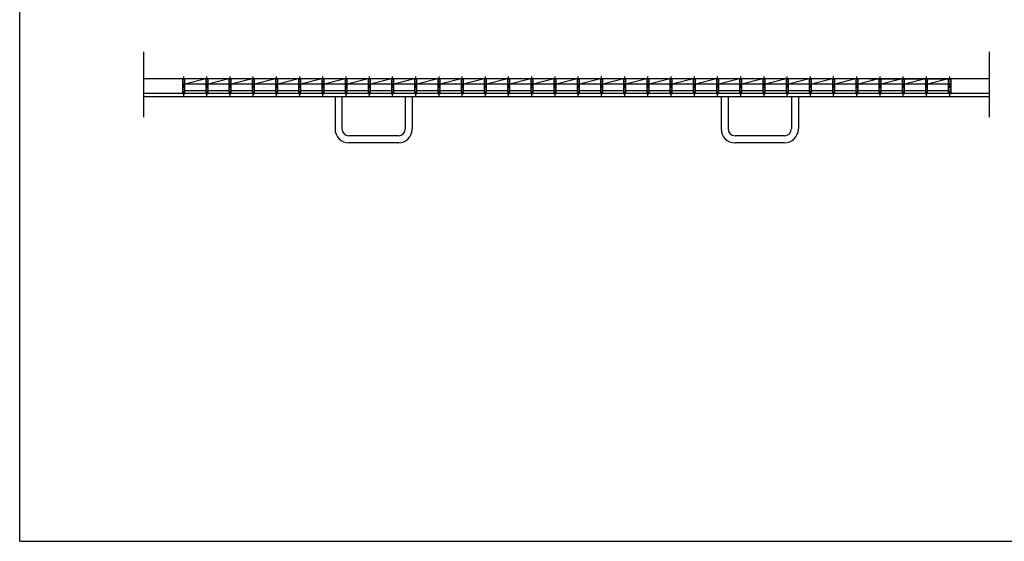
# Model space of a CAD drawing. Extents: x 25 to 1944, y 50 to 1400.
# Drawn here: x 25 to 1300, y 50 to 725 of the extents above; entities that cross this region are included whole.
import ezdxf

# ---------------------------------------------------------------- set-up
doc = ezdxf.new("R2010")
doc.units = 0
doc.header["$LTSCALE"] = 0.2
doc.linetypes.add('CENTER', pattern=[50.8, 31.75, -6.35, 6.35, -6.35])
doc.layers.add('LAY-10', color=7, linetype='CONTINUOUS')
doc.layers.add('LAY-255', color=7, linetype='CONTINUOUS')

msp = doc.modelspace()

# ---------------------------------------------------------------- linework, layer by layer
at = {"layer": 'LAY-10', "color": 7, "linetype": 'CONTINUOUS'}
for p, q in [((185.849, 598.75), (185.849, 683.5)), ((1280.849, 598.75), (1280.849, 683.5)), ((1280.849, 648.5), (185.849, 648.5)), ((235.849, 648.5), (235.849, 629.5)), ((235.849, 648.5), (236.599, 647.45)), ((235.849, 646.4), (237.349, 648.5)), ((237.349, 648.5), (238.849, 646.4)), ((238.849, 648.5), (238.099, 647.45)), ((265.91, 648.5), (238.849, 641.429)), ((238.849, 629.5), (238.849, 648.5)), ((265.91, 641.429), (238.849, 641.429)), ((265.91, 648.5), (265.91, 629.5)), ((265.91, 648.5), (266.66, 647.45)), ((265.91, 646.4), (267.41, 648.5)), ((267.41, 648.5), (268.91, 646.4)), ((268.91, 648.5), (268.16, 647.45)), ((295.97, 648.5), (268.91, 641.429)), ((268.91, 629.5), (268.91, 648.5)), ((295.97, 641.429), (268.91, 641.429)), ((295.97, 648.5), (295.97, 629.5)), ((295.97, 648.5), (296.72, 647.45)), ((295.97, 646.4), (297.47, 648.5)), ((297.47, 648.5), (298.97, 646.4)), ((298.97, 648.5), (298.22, 647.45)), ((326.031, 648.5), (298.97, 641.429)), ((298.97, 629.5), (298.97, 648.5)), ((326.031, 641.429), (298.97, 641.429)), ((326.031, 648.5), (326.031, 629.5)), ((326.031, 648.5), (326.781, 647.45)), ((326.031, 646.4), (327.531, 648.5)), ((327.531, 648.5), (329.031, 646.4)), ((329.031, 648.5), (328.281, 647.45)), ((356.091, 648.5), (329.031, 641.429)), ((329.031, 629.5), (329.031, 648.5)), ((356.091, 641.429), (329.031, 641.429)), ((356.091, 648.5), (356.091, 629.5)), ((356.091, 648.5), (356.841, 647.45)), ((356.091, 646.4), (357.591, 648.5)), ((357.591, 648.5), (359.091, 646.4)), ((359.091, 648.5), (358.341, 647.45)), ((386.152, 648.5), (359.091, 641.429)), ((359.091, 629.5), (359.091, 648.5)), ((386.152, 641.429), (359.091, 641.429)), ((386.152, 648.5), (386.152, 629.5)), ((386.152, 648.5), (386.902, 647.45)), ((386.152, 646.4), (387.652, 648.5)), ((387.652, 648.5), (389.152, 646.4)), ((389.152, 648.5), (388.402, 647.45)), ((416.213, 648.5), (389.152, 641.429)), ((389.152, 629.5), (389.152, 648.5)), ((416.213, 641.429), (389.152, 641.429)), ((416.213, 648.5), (416.213, 629.5)), ((416.213, 648.5), (416.963, 647.45)), ((416.213, 646.4), (417.713, 648.5)), ((417.713, 648.5), (419.213, 646.4)), ((419.213, 648.5), (418.463, 647.45)), ((446.273, 648.5), (419.213, 641.429)), ((419.213, 629.5), (419.213, 648.5)), ((446.273, 641.429), (419.213, 641.429)), ((446.273, 648.5), (446.273, 629.5)), ((446.273, 648.5), (447.023, 647.45)), ((446.273, 646.4), (447.773, 648.5)), ((447.773, 648.5), (449.273, 646.4)), ((449.273, 648.5), (448.523, 647.45)), ((476.334, 648.5), (449.273, 641.429)), ((449.273, 629.5), (449.273, 648.5)), ((476.334, 641.429), (449.273, 641.429)), ((476.334, 648.5), (476.334, 629.5)), ((476.334, 648.5), (477.084, 647.45)), ((476.334, 646.4), (477.834, 648.5)), ((477.834, 648.5), (479.334, 646.4)), ((479.334, 648.5), (478.584, 647.45)), ((506.394, 648.5), (479.334, 641.429)), ((479.334, 629.5), (479.334, 648.5)), ((506.394, 641.429), (479.334, 641.429)), ((506.394, 648.5), (506.394, 629.5)), ((506.394, 648.5), (507.144, 647.45)), ((506.394, 646.4), (507.894, 648.5)), ((507.894, 648.5), (509.394, 646.4)), ((509.394, 648.5), (508.644, 647.45)), ((536.455, 648.5), (509.394, 641.429)), ((509.394, 629.5), (509.394, 648.5)), ((536.455, 641.429), (509.394, 641.429)), ((536.455, 648.5), (536.455, 629.5)), ((536.455, 648.5), (537.205, 647.45)), ((536.455, 646.4), (537.955, 648.5)), ((537.955, 648.5), (539.455, 646.4)), ((539.455, 648.5), (538.705, 647.45)), ((566.516, 648.5), (539.455, 641.429)), ((539.455, 629.5), (539.455, 648.5)), ((566.516, 641.429), (539.455, 641.429)), ((566.516, 648.5), (566.516, 629.5)), ((566.516, 648.5), (567.266, 647.45)), ((566.516, 646.4), (568.016, 648.5)), ((568.016, 648.5), (569.516, 646.4)), ((569.516, 648.5), (568.766, 647.45)), ((596.576, 648.5), (569.516, 641.429)), ((569.516, 629.5), (569.516, 648.5)), ((596.576, 641.429), (569.516, 641.429)), ((596.576, 648.5), (596.576, 629.5)), ((596.576, 648.5), (597.326, 647.45)), ((596.576, 646.4), (598.076, 648.5)), ((598.076, 648.5), (599.576, 646.4)), ((599.576, 648.5), (598.826, 647.45)), ((626.637, 648.5), (599.576, 641.429)), ((599.576, 629.5), (599.576, 648.5)), ((626.637, 641.429), (599.576, 641.429)), ((626.637, 648.5), (626.637, 629.5)), ((626.637, 648.5), (627.387, 647.45)), ((626.637, 646.4), (628.137, 648.5)), ((628.137, 648.5), (629.637, 646.4)), ((629.637, 648.5), (628.887, 647.45)), ((656.698, 648.5), (629.637, 641.429)), ((629.637, 629.5), (629.637, 648.5)), ((656.698, 641.429), (629.637, 641.429)), ((656.698, 648.5), (656.698, 629.5)), ((656.698, 648.5), (657.448, 647.45)), ((656.698, 646.4), (658.198, 648.5)), ((658.198, 648.5), (659.698, 646.4)), ((659.698, 648.5), (658.948, 647.45)), ((686.758, 648.5), (659.698, 641.429)), ((659.698, 629.5), (659.698, 648.5)), ((686.758, 641.429), (659.698, 641.429)), ((686.758, 648.5), (686.758, 629.5)), ((686.758, 648.5), (687.508, 647.45)), ((686.758, 646.4), (688.258, 648.5)), ((688.258, 648.5), (689.758, 646.4)), ((689.758, 648.5), (689.008, 647.45)), ((716.819, 648.5), (689.758, 641.429)), ((689.758, 629.5), (689.758, 648.5)), ((716.819, 641.429), (689.758, 641.429)), ((716.819, 648.5), (716.819, 629.5)), ((716.819, 648.5), (717.569, 647.45)), ((716.819, 646.4), (718.319, 648.5)), ((718.319, 648.5), (719.819, 646.4)), ((719.819, 648.5), (719.069, 647.45)), ((746.879, 648.5), (719.819, 641.429)), ((719.819, 629.5), (719.819, 648.5)), ((746.879, 641.429), (719.819, 641.429)), ((746.879, 648.5), (746.879, 629.5)), ((746.879, 648.5), (747.629, 647.45)), ((746.879, 646.4), (748.379, 648.5)), ((748.379, 648.5), (749.879, 646.4)), ((749.879, 648.5), (749.129, 647.45)), ((776.94, 648.5), (749.879, 641.429)), ((749.879, 629.5), (749.879, 648.5)), ((776.94, 641.429), (749.879, 641.429)), ((776.94, 648.5), (776.94, 629.5)), ((776.94, 648.5), (777.69, 647.45)), ((776.94, 646.4), (778.44, 648.5)), ((778.44, 648.5), (779.94, 646.4)), ((779.94, 648.5), (779.19, 647.45)), ((807, 648.5), (779.94, 641.429)), ((779.94, 629.5), (779.94, 648.5)), ((807, 641.429), (779.94, 641.429)), ((807, 648.5), (807, 629.5)), ((807, 648.5), (807.75, 647.45)), ((807, 646.4), (808.5, 648.5)), ((808.5, 648.5), (810, 646.4)), ((810, 648.5), (809.25, 647.45)), ((837.061, 648.5), (810, 641.429)), ((810, 629.5), (810, 648.5)), ((837.061, 641.429), (810, 641.429)), ((837.061, 648.5), (837.061, 629.5)), ((837.061, 648.5), (837.811, 647.45)), ((837.061, 646.4), (838.561, 648.5)), ((838.561, 648.5), (840.061, 646.4)), ((840.061, 648.5), (839.311, 647.45)), ((867.122, 648.5), (840.061, 641.429)), ((840.061, 629.5), (840.061, 648.5)), ((867.122, 641.429), (840.061, 641.429)), ((867.122, 648.5), (867.122, 629.5)), ((867.122, 648.5), (867.872, 647.45)), ((867.122, 646.4), (868.622, 648.5)), ((868.622, 648.5), (870.122, 646.4)), ((870.122, 648.5), (869.372, 647.45)), ((897.182, 648.5), (870.122, 641.429)), ((870.122, 629.5), (870.122, 648.5)), ((897.182, 641.429), (870.122, 641.429)), ((897.182, 648.5), (897.182, 629.5)), ((897.182, 648.5), (897.932, 647.45)), ((897.182, 646.4), (898.682, 648.5)), ((898.682, 648.5), (900.182, 646.4)), ((900.182, 648.5), (899.432, 647.45)), ((927.243, 648.5), (900.182, 641.429)), ((900.182, 629.5), (900.182, 648.5)), ((927.243, 641.429), (900.182, 641.429)), ((927.243, 648.5), (927.243, 629.5)), ((927.243, 648.5), (927.993, 647.45)), ((927.243, 646.4), (928.743, 648.5)), ((928.743, 648.5), (930.243, 646.4)), ((930.243, 648.5), (929.493, 647.45)), ((957.304, 648.5), (930.243, 641.429)), ((930.243, 629.5), (930.243, 648.5)), ((957.304, 641.429), (930.243, 641.429)), ((957.304, 648.5), (957.304, 629.5)), ((957.304, 648.5), (958.054, 647.45)), ((957.304, 646.4), (958.804, 648.5)), ((958.804, 648.5), (960.304, 646.4)), ((960.304, 648.5), (959.554, 647.45)), ((987.364, 648.5), (960.304, 641.429)), ((960.304, 629.5), (960.304, 648.5)), ((987.364, 641.429), (960.304, 641.429)), ((987.364, 648.5), (987.364, 629.5)), ((987.364, 648.5), (988.114, 647.45)), ((987.364, 646.4), (988.864, 648.5)), ((988.864, 648.5), (990.364, 646.4)), ((990.364, 648.5), (989.614, 647.45)), ((1017.425, 648.5), (990.364, 641.429)), ((990.364, 629.5), (990.364, 648.5)), ((1017.425, 641.429), (990.364, 641.429)), ((1017.425, 648.5), (1017.425, 629.5)), ((1017.425, 648.5), (1018.175, 647.45)), ((1017.425, 646.4), (1018.925, 648.5)), ((1018.925, 648.5), (1020.425, 646.4)), ((1020.425, 648.5), (1019.675, 647.45)), ((1047.485, 648.5), (1020.425, 641.429)), ((1020.425, 629.5), (1020.425, 648.5)), ((1047.485, 641.429), (1020.425, 641.429)), ((1047.485, 648.5), (1047.485, 629.5)), ((1047.485, 648.5), (1048.235, 647.45)), ((1047.485, 646.4), (1048.985, 648.5)), ((1048.985, 648.5), (1050.485, 646.4)), ((1050.485, 648.5), (1049.735, 647.45)), ((1077.546, 648.5), (1050.485, 641.429)), ((1050.485, 629.5), (1050.485, 648.5)), ((1077.546, 641.429), (1050.485, 641.429)), ((1077.546, 648.5), (1077.546, 629.5)), ((1077.546, 648.5), (1078.296, 647.45)), ((1077.546, 646.4), (1079.046, 648.5)), ((1079.046, 648.5), (1080.546, 646.4)), ((1080.546, 648.5), (1079.796, 647.45)), ((1107.607, 648.5), (1080.546, 641.429)), ((1080.546, 629.5), (1080.546, 648.5)), ((1107.607, 641.429), (1080.546, 641.429)), ((1107.607, 648.5), (1107.607, 629.5)), ((1107.607, 648.5), (1108.357, 647.45)), ((1107.607, 646.4), (1109.107, 648.5)), ((1109.107, 648.5), (1110.607, 646.4)), ((1110.607, 648.5), (1109.857, 647.45)), ((1137.667, 648.5), (1110.607, 641.429)), ((1110.607, 629.5), (1110.607, 648.5)), ((1137.667, 641.429), (1110.607, 641.429)), ((1125.837, 648.5), (1230.849, 648.5)), ((1137.667, 648.5), (1137.667, 629.5)), ((1137.667, 648.5), (1138.417, 647.45)), ((1137.667, 646.4), (1139.167, 648.5)), ((1139.167, 648.5), (1140.667, 646.4)), ((1140.667, 648.5), (1139.917, 647.45)), ((1167.728, 648.5), (1140.667, 641.429)), ((1140.667, 629.5), (1140.667, 648.5)), ((1167.728, 641.429), (1140.667, 641.429)), ((1167.728, 648.5), (1167.728, 629.5)), ((1167.728, 648.5), (1168.478, 647.45)), ((1167.728, 646.4), (1169.228, 648.5)), ((1169.228, 648.5), (1170.728, 646.4)), ((1170.728, 648.5), (1169.978, 647.45)), ((1170.728, 629.5), (1170.728, 648.5)), ((1197.788, 648.5), (1170.728, 641.429)), ((1197.788, 641.429), (1170.728, 641.429)), ((1197.788, 648.5), (1197.788, 629.5)), ((1197.788, 648.5), (1198.538, 647.45)), ((1197.788, 646.4), (1199.288, 648.5)), ((1199.288, 648.5), (1200.788, 646.4)), ((1200.788, 648.5), (1200.038, 647.45)), ((1200.788, 629.5), (1200.788, 648.5)), ((1227.849, 648.5), (1200.788, 641.429)), ((1227.849, 641.429), (1200.788, 641.429)), ((1227.849, 629.5), (1227.849, 648.5)), ((1227.849, 648.5), (1228.599, 647.45)), ((1227.849, 646.4), (1229.349, 648.5)), ((1229.349, 648.5), (1230.849, 646.4)), ((1230.849, 648.5), (1230.099, 647.45)), ((1230.849, 648.5), (1230.849, 629.5)), ((1280.849, 629.5), (185.849, 629.5)), ((1280.849, 625), (185.849, 625)), ((235.849, 629.5), (238.849, 629.5)), ((238.849, 633.5), (265.91, 633.5)), ((265.91, 629.5), (268.91, 629.5)), ((268.91, 633.5), (295.97, 633.5)), ((295.97, 629.5), (298.97, 629.5)), ((298.97, 633.5), (326.031, 633.5)), ((326.031, 629.5), (329.031, 629.5)), ((329.031, 633.5), (356.091, 633.5)), ((356.091, 629.5), (359.091, 629.5)), ((359.091, 633.5), (386.152, 633.5)), ((386.152, 629.5), (389.152, 629.5)), ((389.152, 633.5), (416.213, 633.5)), ((416.213, 629.5), (419.213, 629.5)), ((419.213, 633.5), (446.273, 633.5)), ((433.349, 625), (433.349, 583.675)), ((442.349, 625), (442.349, 583.675)), ((446.273, 629.5), (449.273, 629.5)), ((449.273, 633.5), (476.334, 633.5)), ((476.334, 629.5), (479.334, 629.5)), ((479.334, 633.5), (506.394, 633.5)), ((506.394, 629.5), (509.394, 629.5)), ((509.394, 633.5), (536.455, 633.5)), ((524.349, 625), (524.349, 583.675)), ((533.349, 625), (533.349, 583.675)), ((536.455, 629.5), (539.455, 629.5)), ((539.455, 633.5), (566.516, 633.5)), ((566.516, 629.5), (569.516, 629.5)), ((569.516, 633.5), (596.576, 633.5)), ((596.576, 629.5), (599.576, 629.5)), ((599.576, 633.5), (626.637, 633.5)), ((626.637, 629.5), (629.637, 629.5)), ((629.637, 633.5), (656.698, 633.5)), ((656.698, 629.5), (659.698, 629.5)), ((659.698, 633.5), (686.758, 633.5)), ((686.758, 629.5), (689.758, 629.5)), ((689.758, 633.5), (716.819, 633.5)), ((716.819, 629.5), (719.819, 629.5)), ((719.819, 633.5), (746.879, 633.5)), ((746.879, 629.5), (749.879, 629.5)), ((749.879, 633.5), (776.94, 633.5)), ((776.94, 629.5), (779.94, 629.5)), ((779.94, 633.5), (807, 633.5)), ((807, 629.5), (810, 629.5)), ((810, 633.5), (837.061, 633.5)), ((837.061, 629.5), (840.061, 629.5)), ((840.061, 633.5), (867.122, 633.5)), ((867.122, 629.5), (870.122, 629.5)), ((870.122, 633.5), (897.182, 633.5)), ((897.182, 629.5), (900.182, 629.5)), ((900.182, 633.5), (927.243, 633.5)), ((927.243, 629.5), (930.243, 629.5)), ((930.243, 633.5), (957.304, 633.5)), ((933.349, 625), (933.349, 583.675)), ((942.349, 625), (942.349, 583.675)), ((957.304, 629.5), (960.304, 629.5)), ((960.304, 633.5), (987.364, 633.5)), ((987.364, 629.5), (990.364, 629.5)), ((990.364, 633.5), (1017.425, 633.5)), ((1017.425, 629.5), (1020.425, 629.5)), ((1020.425, 633.5), (1047.485, 633.5)), ((1024.349, 625), (1024.349, 583.675)), ((1033.349, 625), (1033.349, 583.675)), ((1047.485, 629.5), (1050.485, 629.5)), ((1050.485, 633.5), (1077.546, 633.5)), ((1077.546, 629.5), (1080.546, 629.5)), ((1080.546, 633.5), (1107.607, 633.5)), ((1107.607, 629.5), (1110.607, 629.5)), ((1110.607, 633.5), (1137.667, 633.5)), ((1137.667, 629.5), (1140.667, 629.5)), ((1140.667, 633.5), (1167.728, 633.5)), ((1167.728, 629.5), (1170.728, 629.5)), ((1170.728, 633.5), (1197.788, 633.5)), ((1197.788, 629.5), (1200.788, 629.5)), ((1200.788, 633.5), (1227.849, 633.5)), ((1227.849, 629.5), (1230.849, 629.5)), ((515.349, 574.675), (451.349, 574.675)), ((1015.349, 574.675), (951.349, 574.675)), ((515.349, 565.675), (451.349, 565.675)), ((1015.349, 565.675), (951.349, 565.675))]:
    msp.add_line(p, q, dxfattribs=at)
at = {"layer": 'LAY-10', "color": 2, "linetype": 'CENTER'}
for p, q in [((237.349, 626.5), (237.349, 651.5)), ((267.41, 626.5), (267.41, 651.5)), ((297.47, 626.5), (297.47, 651.5)), ((327.531, 626.5), (327.531, 651.5)), ((357.591, 626.5), (357.591, 651.5)), ((387.652, 626.5), (387.652, 651.5)), ((417.713, 626.5), (417.713, 651.5)), ((447.773, 626.5), (447.773, 651.5)), ((477.834, 626.5), (477.834, 651.5)), ((507.894, 626.5), (507.894, 651.5)), ((537.955, 626.5), (537.955, 651.5)), ((568.016, 626.5), (568.016, 651.5)), ((598.076, 626.5), (598.076, 651.5)), ((628.137, 626.5), (628.137, 651.5)), ((658.198, 626.5), (658.198, 651.5)), ((688.258, 626.5), (688.258, 651.5)), ((718.319, 626.5), (718.319, 651.5)), ((748.379, 626.5), (748.379, 651.5)), ((778.44, 626.5), (778.44, 651.5)), ((808.5, 626.5), (808.5, 651.5)), ((838.561, 626.5), (838.561, 651.5)), ((868.622, 626.5), (868.622, 651.5)), ((898.682, 626.5), (898.682, 651.5)), ((928.743, 626.5), (928.743, 651.5)), ((958.804, 626.5), (958.804, 651.5)), ((988.864, 626.5), (988.864, 651.5)), ((1018.925, 626.5), (1018.925, 651.5)), ((1048.985, 626.5), (1048.985, 651.5)), ((1079.046, 626.5), (1079.046, 651.5)), ((1109.107, 626.5), (1109.107, 651.5)), ((1139.167, 626.5), (1139.167, 651.5)), ((1169.228, 626.5), (1169.228, 651.5)), ((1199.288, 626.5), (1199.288, 651.5)), ((1229.349, 626.5), (1229.349, 651.5))]:
    msp.add_line(p, q, dxfattribs=at)
at = {"layer": 'LAY-10', "color": 7, "linetype": 'CONTINUOUS'}
for centre, radius, start, end in [((451.349, 583.675), 18, 180, 270), ((451.349, 583.675), 9, 180, 270), ((515.349, 583.675), 9, 270, 0), ((515.349, 583.675), 18, 270, 0), ((951.349, 583.675), 18, 180, 270), ((951.349, 583.675), 9, 180, 270), ((1015.349, 583.675), 9, 270, 0), ((1015.349, 583.675), 18, 270, 0)]:
    msp.add_arc(centre, radius, start, end, dxfattribs=at)
at = {"layer": 'LAY-255', "color": 7, "linetype": 'CONTINUOUS'}
for q in [(25, 1400), (1925, 50)]:
    msp.add_line((25, 50), q, dxfattribs=at)

doc.saveas('drawing.dxf')
